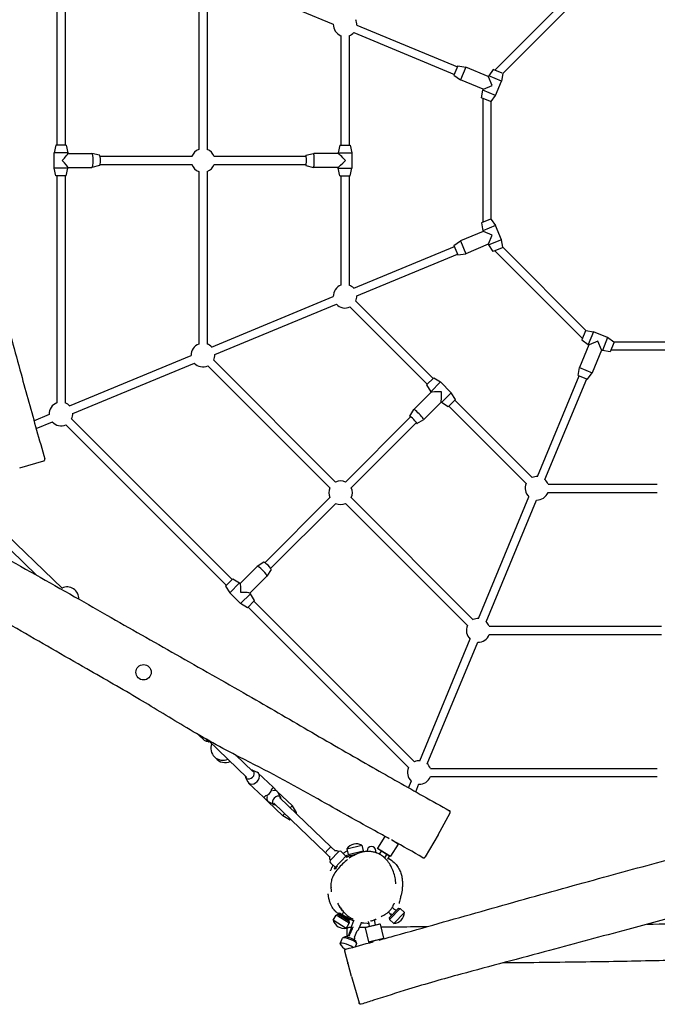
# Model space of a CAD drawing. Units: metres. Extents: x 79 to 12784, y 7310 to 16383.
# Drawn here: x 2198 to 3442, y 9026 to 10946 of the extents above; entities that cross this region are included whole.
import ezdxf

# ---------------------------------------------------------------- set-up
doc = ezdxf.new("R2010")
doc.units = ezdxf.units.M
doc.layers.add('001 MDP Equipment', color=5, linetype='Continuous')

# ---------------------------------------------------------------- blocks, each defined once
blk = doc.blocks.new('b')
at = {"layer": '001 MDP Equipment'}
for p, q in [((2270.5, 11144.6), (2270.5, 10701.7)), ((2286.5, 11144.6), (2286.5, 10701.7)), ((2547.6, 11029.8), (2547.6, 10693.3)), ((2563.6, 11029.8), (2563.6, 10693.3)), ((2572.5, 11035.7), (2809.9, 10937.4)), ((3124.9, 10848), (3295.8, 11018.9)), ((3140.5, 10840.9), (3302.9, 11003.4)), ((2855.8, 10935.7), (3052.2, 10854.3)), ((2824.8, 10915), (2824.8, 10701.7)), ((2840.8, 10915), (2840.8, 10701.7)), ((2849.7, 10920.9), (3046.1, 10839.5)), ((3053, 10856.1), (3045.3, 10837.7)), ((3053, 10856.1), (3068.2, 10853.6)), ((3068.2, 10853.6), (3057.9, 10828.7)), ((3112.3, 10835.4), (3068.2, 10853.6)), ((3122.1, 10849.2), (3113.1, 10836.7)), ((3139.6, 10841.9), (3122.1, 10849.2)), ((3045.3, 10837.7), (3057.9, 10828.7)), ((3102, 10810.4), (3057.9, 10828.7)), ((3112.3, 10835.4), (3112.8, 10835.8)), ((3112.8, 10835.8), (3113.1, 10836.7)), ((3119.8, 10817.6), (3112.8, 10834.6)), ((3138.1, 10826.3), (3113.1, 10836.7)), ((3140.5, 10840.9), (3138.1, 10826.3)), ((3101.6, 10808.9), (3102, 10809.8)), ((3102, 10809.8), (3102, 10810.4)), ((3102.9, 10810.6), (3119.8, 10817.6)), ((3126.6, 10798.6), (3138.1, 10826.3)), ((3099.1, 10793.7), (3101.6, 10808.9)), ((3116.7, 10786.5), (3099.1, 10793.7)), ((3126.6, 10798.6), (3101.6, 10808.9)), ((3102, 10550.9), (3102, 10792.6)), ((3118, 10786.6), (3126.6, 10798.6)), ((3118, 10556.8), (3118, 10786.6)), ((2268.5, 10701.7), (2265, 10686.7)), ((2288.5, 10701.7), (2268.5, 10701.7)), ((2288.5, 10701.7), (2292, 10686.7)), ((2822.8, 10701.7), (2819.3, 10686.7)), ((2822.8, 10701.7), (2842.8, 10701.7)), ((2842.8, 10701.7), (2846.3, 10686.7)), ((2292, 10686.7), (2265, 10686.7)), ((2265, 10656.7), (2265, 10686.7)), ((2292, 10685), (2292, 10686.7)), ((2292, 10685.2), (2339, 10685.2)), ((2353.8, 10681.7), (2339.1, 10685.2)), ((2354.8, 10679.7), (2534.4, 10679.7)), ((2577.2, 10679.7), (2756.6, 10679.7)), ((2756.6, 10681.7), (2771.5, 10685.2)), ((2819.4, 10685.2), (2771.6, 10685.2)), ((2819.3, 10686.7), (2846.3, 10686.7)), ((2819.3, 10686.7), (2819.3, 10685.2)), ((2846.3, 10686.7), (2846.3, 10656.7)), ((2292, 10656.7), (2265, 10656.7)), ((2268.5, 10641.7), (2265, 10656.7)), ((2288.5, 10641.7), (2292, 10656.7)), ((2292, 10656.7), (2292, 10658.4)), ((2292, 10658.2), (2339, 10658.2)), ((2353.8, 10661.7), (2339.1, 10658.2)), ((2354.8, 10663.7), (2534.4, 10663.7)), ((2577.2, 10663.7), (2756.6, 10663.7)), ((2756.6, 10661.7), (2771.5, 10658.2)), ((2819.4, 10658.2), (2771.6, 10658.2)), ((2819.3, 10658.2), (2819.3, 10656.7)), ((2819.3, 10656.7), (2846.3, 10656.7)), ((2822.8, 10641.7), (2819.3, 10656.7)), ((2842.8, 10641.7), (2846.3, 10656.7)), ((2288.5, 10641.7), (2268.5, 10641.7)), ((2270.5, 10641.7), (2270.5, 10198.9)), ((2286.5, 10641.7), (2286.5, 10198.9)), ((2547.6, 10650.2), (2547.6, 10313.7)), ((2563.6, 10650.2), (2563.6, 10313.7)), ((2822.8, 10641.7), (2842.8, 10641.7)), ((2824.8, 10641.7), (2824.8, 10428.5)), ((2840.8, 10641.7), (2840.8, 10428.5)), ((3116.7, 10557), (3099.1, 10549.7)), ((3099.1, 10549.7), (3101.6, 10534.5)), ((3126.6, 10544.8), (3101.6, 10534.5)), ((3118, 10556.8), (3126.6, 10544.8)), ((3138.1, 10517.1), (3126.6, 10544.8)), ((3102, 10533), (3057.9, 10514.7)), ((3102, 10533.7), (3101.6, 10534.5)), ((3102, 10533), (3102, 10533.7)), ((3119.8, 10525.8), (3102.9, 10532.8)), ((3112.8, 10508.8), (3119.8, 10525.8)), ((2849.7, 10422.6), (3046.1, 10503.9)), ((3045.3, 10505.8), (3057.9, 10514.7)), ((3045.3, 10505.8), (3053, 10487.3)), ((3057.9, 10514.7), (3068.2, 10489.8)), ((3112.3, 10508.1), (3068.2, 10489.8)), ((3112.8, 10507.6), (3112.3, 10508.1)), ((3113.1, 10506.8), (3112.8, 10507.6)), ((3138.1, 10517.1), (3113.1, 10506.8)), ((3122.1, 10494.3), (3113.1, 10506.8)), ((3140.5, 10502.6), (3138.1, 10517.1)), ((3302.9, 10340.1), (3140.5, 10502.6)), ((2855.8, 10407.8), (3052.2, 10489.1)), ((3053, 10487.3), (3068.2, 10489.8)), ((3139.6, 10501.5), (3122.1, 10494.3)), ((3295.8, 10324.5), (3124.9, 10495.4)), ((2572.5, 10307.8), (2809.9, 10406.1)), ((2578.6, 10293), (2816, 10391.3)), ((2853.7, 10397.3), (3004.5, 10246.5)), ((2842.4, 10386), (2993.2, 10235.2)), ((3301.9, 10339.2), (3294.6, 10321.7)), ((3302.9, 10340.1), (3317.5, 10337.7)), ((3317.5, 10337.7), (3307.2, 10312.7)), ((3345.2, 10326.2), (3317.5, 10337.7)), ((3308.5, 10311.9), (3290.2, 10267.8)), ((3294.6, 10321.7), (3307.2, 10312.7)), ((3308, 10312.4), (3307.2, 10312.7)), ((3308.5, 10311.9), (3308, 10312.4)), ((3326.2, 10319.5), (3309.2, 10312.4)), ((3333.2, 10302.5), (3326.2, 10319.5)), ((3345.2, 10326.2), (3334.9, 10301.2)), ((3357.2, 10317.6), (3345.2, 10326.2)), ((3357.3, 10316.3), (3350.1, 10298.7)), ((3587, 10317.6), (3357.2, 10317.6)), ((2295.3, 10192.9), (2532.9, 10291.4)), ((3333.4, 10301.6), (3315.1, 10257.5)), ((3334.1, 10301.6), (3333.4, 10301.6)), ((3334.9, 10301.2), (3334.1, 10301.6)), ((3350.1, 10298.7), (3334.9, 10301.2)), ((3592.9, 10301.6), (3351.3, 10301.6)), ((2301.5, 10178.2), (2539.1, 10276.6)), ((2576.6, 10282.5), (2814.5, 10044.6)), ((2565.2, 10271.2), (2803.2, 10033.3)), ((3287.7, 10252.6), (3290.2, 10267.8)), ((3287.7, 10252.6), (3306.2, 10245)), ((3290.2, 10267.8), (3315.1, 10257.5)), ((3306.2, 10245), (3315.1, 10257.5)), ((2991.8, 10233.8), (3005.9, 10248)), ((2991.8, 10233.8), (2999.9, 10220.7)), ((2999.9, 10220.7), (3019, 10239.8)), ((3005.9, 10248), (3019, 10239.8)), ((3019, 10239.8), (3040.2, 10218.6)), ((3208.2, 10055.4), (3289.5, 10251.8)), ((3222.9, 10049.3), (3304.3, 10245.7)), ((3001, 10219.7), (2967.2, 10185.9)), ((2999.9, 10220.7), (3001, 10219.7)), ((3021.1, 10199.5), (3040.2, 10218.6)), ((3048.3, 10205.5), (3040.2, 10218.6)), ((3020.1, 10200.6), (2986.3, 10166.8)), ((3020.1, 10200.6), (3021.1, 10199.5)), ((3034.2, 10191.4), (3021.1, 10199.5)), ((3034.2, 10191.4), (3048.3, 10205.5)), ((3046.9, 10204.1), (3197.7, 10053.3)), ((2225.9, 10164.2), (2256.2, 10176.7)), ((2959.1, 10172.9), (2967.2, 10185.9)), ((3035.6, 10192.8), (3186.4, 10042)), ((2230.2, 10148.7), (2262.3, 10162)), ((2299.4, 10167.7), (2612.5, 9854.6)), ((2833.7, 10044.6), (2960.5, 10171.5)), ((2845, 10033.3), (2971.8, 10160.1)), ((2973.2, 10158.7), (2986.3, 10166.8)), ((2288.1, 10156.4), (2601.2, 9843.3)), ((2198, 10072), (2244.8, 10085.9)), ((2281.4, 9836.9), (2084.8, 10025.9)), ((3228.9, 10040.4), (3442.1, 10040.4)), ((3228.9, 10024.4), (3442.1, 10024.4)), ((2231.7, 9862.5), (2073.8, 10014.3)), ((2676.4, 9887.3), (2803.4, 10014.3)), ((2687.7, 9876), (2814.7, 10003)), ((2845, 10014.1), (3082.9, 9776.2)), ((3093.4, 9778.2), (3191.7, 10015.6)), ((3108.1, 9772.1), (3206.5, 10009.5)), ((2833.7, 10002.8), (3071.6, 9764.9)), ((2674.3, 9888.1), (2661.4, 9880.1)), ((2628.1, 9846.8), (2661.3, 9880)), ((2688.4, 9873.9), (2680.5, 9861)), ((2613.9, 9856), (2599.8, 9841.8)), ((2613.9, 9856), (2627, 9847.9)), ((2647.2, 9827.7), (2680.4, 9861)), ((2599.8, 9841.8), (2607.9, 9828.8)), ((2627, 9847.9), (2607.9, 9828.8)), ((2628.2, 9846.6), (2627, 9847.9)), ((2629.1, 9807.5), (2607.9, 9828.8)), ((2648.2, 9826.6), (2629.1, 9807.5)), ((2656.4, 9813.6), (2642.2, 9799.4)), ((2648.2, 9826.6), (2647, 9827.9)), ((2656.4, 9813.6), (2648.2, 9826.6)), ((2655, 9812.1), (2968.1, 9499)), ((2642.2, 9799.4), (2629.1, 9807.5)), ((2643.6, 9800.8), (2956.8, 9487.7)), ((3114.1, 9763.3), (3450.5, 9763.3)), ((2978.6, 9501.1), (3077, 9738.7)), ((3114.1, 9747.3), (3450.5, 9747.3)), ((2993.3, 9495), (3091.7, 9732.5)), ((2546.8, 9551.9), (2557.1, 9542)), ((2566.2, 9538.2), (2565.6, 9538.5)), ((2568.6, 9538.6), (2566.2, 9538.5)), ((2641.5, 9468.5), (2566.3, 9540.8)), ((2652.6, 9480), (2618.8, 9512.5)), ((2999.3, 9486.1), (3442.1, 9486.1)), ((2638.9, 9468.7), (2643.1, 9460)), ((2652.2, 9482.6), (2661.1, 9478.7)), ((2692.5, 9449.3), (2663.5, 9477.2)), ((2999.3, 9470.1), (3442.1, 9470.1)), ((2673.8, 9429.8), (2644.7, 9457.7)), ((2692.5, 9449.3), (2700.7, 9441.4)), ((2956.7, 9448.4), (2962.3, 9461.9)), ((2970.8, 9440.5), (2977.1, 9455.8)), ((2673.8, 9429.8), (2682, 9421.9)), ((2700.7, 9441.4), (2730.1, 9413.1)), ((2707.2, 9430), (2701.8, 9440)), ((2805.7, 9332.8), (2705, 9429.6)), ((2682, 9421.9), (2711.4, 9393.7)), ((2693.6, 9415.8), (2683.4, 9420.9)), ((2794.6, 9321.3), (2693.9, 9418.1)), ((2738.4, 9400.2), (2730.1, 9413.1)), ((2724.6, 9385.8), (2711.4, 9393.7)), ((3014.5, 9356.6), (3037.8, 9399.5)), ((2910.5, 9353.7), (2896.2, 9330.5)), ((3014.5, 9356.6), (2989.3, 9313.7)), ((2813.5, 9325.3), (2805.7, 9332.8)), ((2836.3, 9329.6), (2865.5, 9336.4)), ((2865.5, 9336.4), (2868.1, 9325.2)), ((2936.4, 9338.6), (2921.7, 9314.8)), ((2936.4, 9338.6), (2923.2, 9346.8)), ((2936.2, 9339.6), (2936.4, 9338.6)), ((2802.4, 9313.8), (2794.6, 9321.3)), ((2804.6, 9307.1), (2820.3, 9323.4)), ((2811.5, 9291.2), (2836.4, 9317.1)), ((2825, 9324), (2834.3, 9315)), ((2837.9, 9315.7), (2834.9, 9312.6)), ((2835.8, 9313.6), (2836.1, 9313.3)), ((2836.3, 9329.6), (2838.9, 9318.4)), ((2837.9, 9315.7), (2836.4, 9317.1)), ((2838.9, 9318.4), (2868.1, 9325.2)), ((2841.5, 9316), (2838.9, 9318.4)), ((2841.5, 9316), (2855.9, 9319.3)), ((2844.9, 9316.1), (2844.8, 9316.7)), ((2846.8, 9315.2), (2845.6, 9315.5)), ((2846.3, 9316.5), (2846.2, 9317.1)), ((2855.6, 9319.2), (2855.6, 9319.2)), ((2867.3, 9323), (2868.1, 9325.2)), ((2875.8, 9324.2), (2875.8, 9325.2)), ((2893.4, 9321.9), (2892.7, 9321.9)), ((2892.9, 9321.9), (2892.8, 9325.4)), ((2893.4, 9321.9), (2894.6, 9321.2)), ((2896.2, 9330.5), (2921.7, 9314.8)), ((2896.5, 9329.1), (2896.2, 9330.5)), ((2920.3, 9314.4), (2896.5, 9329.1)), ((2903.3, 9324.9), (2899.6, 9319)), ((2913.5, 9318.6), (2909.5, 9312.1)), ((2916.3, 9309), (2918.9, 9315.3)), ((2920.3, 9314.4), (2921.7, 9314.8)), ((2804.2, 9302.3), (2813.5, 9293.3)), ((2818.2, 9295.3), (2812.9, 9289.8)), ((2812.9, 9289.8), (2811.5, 9291.2)), ((2815, 9292), (2816.1, 9290.9)), ((2809.5, 9190.1), (2815.5, 9199.9)), ((2818.8, 9201.4), (2815.5, 9199.9)), ((2841.1, 9184.1), (2815.5, 9199.9)), ((2840.9, 9187.7), (2818.8, 9201.4)), ((2820.7, 9202.6), (2822, 9204.7)), ((2841.1, 9190), (2820.7, 9202.6)), ((2822, 9200.1), (2821.7, 9199.6)), ((2822, 9204.7), (2842.5, 9192.1)), ((2824.1, 9200.5), (2822.9, 9200.5)), ((2830.1, 9206.3), (2827.1, 9201.5)), ((2839.1, 9198), (2837.3, 9195.2)), ((2923.6, 9200), (2917.3, 9206)), ((2919.1, 9204.3), (2917.4, 9206)), ((2936.8, 9213.7), (2918.7, 9195)), ((2940.3, 9213.1), (2919.5, 9191.5)), ((2928.9, 9211.5), (2924.8, 9215.5)), ((2948.6, 9205.1), (2927.8, 9183.5)), ((2936.8, 9213.7), (2940.3, 9213.1)), ((2948.6, 9205.1), (2940.3, 9213.1)), ((2835, 9174.3), (2809.5, 9190.1)), ((2829, 9195.8), (2828.6, 9195.3)), ((2835, 9174.3), (2841.1, 9184.1)), ((2837.2, 9190.8), (2836.8, 9190.3)), ((2837.7, 9192.1), (2838.3, 9190.9)), ((2838.4, 9190), (2838.1, 9189.5)), ((2840.9, 9187.7), (2841.1, 9184.1)), ((2841.1, 9190), (2842.5, 9192.1)), ((2849.4, 9188.8), (2845.2, 9178.5)), ((2860, 9173.6), (2864.3, 9183.9)), ((2901.3, 9182.2), (2872.1, 9175.5)), ((2872.8, 9176.7), (2900.1, 9183)), ((2880.6, 9178.5), (2878.5, 9187.7)), ((2892.3, 9181.2), (2890.1, 9190.8)), ((2900.1, 9183), (2901.3, 9182.2)), ((2901.3, 9182.2), (2907.6, 9155)), ((2918.7, 9195), (2919.5, 9191.5)), ((2927.8, 9183.5), (2919.5, 9191.5)), ((2837.1, 9158.4), (2837.1, 9172.5)), ((2839.5, 9160), (2845.6, 9175)), ((2846.4, 9173.4), (2842.2, 9163.2)), ((2851.3, 9157.2), (2856.3, 9169.4)), ((2872.8, 9176.7), (2872.1, 9175.5)), ((2872.1, 9175.5), (2878.4, 9148.2)), ((2823.4, 9144.7), (2827.6, 9154.9)), ((2831, 9157.3), (2828.1, 9155.5)), ((2850.8, 9151.4), (2851, 9151.9)), ((2853.4, 9138.8), (2855.3, 9143.5)), ((2854.6, 9147.5), (2855.4, 9144.2)), ((2878.4, 9148.2), (2907.6, 9155)), ((2879.6, 9147.4), (2878.4, 9148.2)), ((2906.9, 9153.8), (2879.6, 9147.4)), ((2887.7, 9147.7), (2887.4, 9149.2)), ((2899.3, 9151), (2899.1, 9152)), ((2906.9, 9153.8), (2907.6, 9155)), ((2845.1, 9080.5), (2832.3, 9129.9)), ((2838, 9107.9), (2838.1, 9107.2)), ((2845.1, 9080.5), (2860.3, 9029.3))]:
    blk.add_line(p, q, dxfattribs=at)
blk.add_circle((2439.7, 9673.6), 15, dxfattribs=at)
for centre, radius, start, end in [((2832.8, 10936.5), 23, 357.8544, 24.6456), ((2832.8, 10936.5), 23, 177.8544, 249.6456), ((2832.8, 10936.5), 23, 290.3544, 317.1456), ((2555.6, 10671.7), 23, 110.3544, 159.6456), ((2555.6, 10671.7), 23, 19.7179, 69.6456), ((2555.6, 10671.7), 23, 200.3544, 249.6456), ((2555.6, 10671.7), 23, 290.3544, 340.2821), ((2832.8, 10406.9), 23, 110.3544, 182.1456), ((2832.8, 10406.9), 23, 42.8544, 69.6456), ((2832.8, 10406.9), 23, 335.3544, 2.1456), ((2832.8, 10406.9), 23, 222.8544, 294.6456), ((2555.6, 10292.1), 23, 110.3544, 182.1456), ((2555.6, 10292.1), 23, 42.3122, 69.6456), ((2555.6, 10292.1), 23, 335.3544, 2.6878), ((2555.6, 10292.1), 23, 222.8544, 294.6456), ((2278.5, 10177.3), 23, 110.3544, 182.1456), ((2278.5, 10177.3), 23, 40.6045, 69.6456), ((2278.5, 10177.3), 23, 335.3544, 4.3955), ((2278.5, 10177.3), 23, 222.8544, 294.6456), ((2824.1, 10023.7), 23, 64.7179, 114.6456), ((3207.3, 10032.4), 23, 155.3544, 227.1456), ((3207.3, 10032.4), 23, 87.8544, 114.6456), ((3207.3, 10032.4), 23, 20.3544, 47.1456), ((2824.1, 10023.7), 23, 155.3544, 204.6456), ((2824.1, 10023.7), 23, 335.3544, 25.2821), ((3207.3, 10032.4), 23, 267.8544, 339.6456), ((2824.1, 10023.7), 23, 245.3544, 294.6456), ((2290.5, 9817), 23, 358.0572, 115.7705), ((3092.5, 9755.3), 23, 87.3122, 114.6456), ((3092.5, 9755.3), 23, 155.3544, 227.1456), ((3092.5, 9755.3), 23, 20.3544, 47.6878), ((3092.5, 9755.3), 23, 267.8544, 339.6456), ((2594.1, 9525.2), 23, 156.4793, 295.7705), ((2598.9, 9520.5), 23, 217.7879, 295.7705), ((2598.9, 9520.5), 23, 336.4793, 337.6675), ((2977.7, 9478.1), 23, 155.3544, 227.1456), ((2977.7, 9478.1), 23, 85.6045, 114.6456), ((2977.7, 9478.1), 23, 20.3544, 49.3955), ((2977.7, 9478.1), 23, 267.8544, 339.6456), ((2854.9, 9315.8), 23.2, 62.7912, 143.3365), ((2884.3, 9325.3), 8.5, 0.8372, 180.8372), ((2815.3, 9312.5), 13, 169.7231, 208.8391), ((2815.3, 9312.5), 13, 63.4108, 102.5267), ((2822.9, 9321.8), 3, 46.1249, 128.906), ((2806.3, 9304.5), 3, 143.3438, 226.1249), ((2925.4, 9206.6), 23.2, 275.8523, 356.3975), ((2831.6, 9197.3), 23.2, 198.042, 278.5872), ((2843.7, 9154.7), 23.2, 209.7476, 246.0167)]:
    blk.add_arc(centre, radius, start, end, dxfattribs=at)
for centre, major_axis, ratio, start_param, end_param in [((2278.5, 10671.7), (13.4, 13.4), 0.089477, 4.801629, 6.193946), ((2339, 10671.7), (0, 13.5), 0.177533, 3.141593, 6.283185), ((2353.8, 10671.7), (0, 10), 0.177533, 3.183698, 6.24108), ((2756.6, 10671.7), (0, -10), 0.089835, 5.639684, 10.068279), ((2771.6, 10671.7), (0, -13.5), 0.089835, 6.262137, 9.445826), ((2832.8, 10671.7), (13.5, -13.5), 0.045008, 1.525818, 3.096615), ((2278.5, 10671.7), (-13.4, 13.4), 0.089477, 3.230832, 4.623149), ((2832.8, 10671.7), (-13.5, -13.5), 0.045008, 0.044978, 1.615774), ((3020.1, 10219.7), (19.1, 0), 0.045008, 1.525818, 3.096615), ((3020.1, 10219.7), (0, -19.1), 0.045008, 0.044978, 1.615774), ((2976.7, 10176.4), (9.55, -9.55), 0.089835, 6.262137, 9.445826), ((2966.2, 10165.8), (7.07, -7.07), 0.089835, 5.639684, 10.068279), ((2681.3, 9880.9), (-7.07, 7.07), 0.177533, 3.183698, 6.24108), ((2670.9, 9870.5), (-9.55, 9.55), 0.177533, 3.141593, 6.283185), ((2628.1, 9827.7), (0, 19), 0.089477, 4.801629, 6.193946), ((2628.1, 9827.7), (-19, 0), 0.089477, 3.230832, 4.623149), ((2566.5, 9551.7), (-9.36, -9.73), 0.948041, 5.743287, 7.052025), ((2569.9, 9548.4), (-6.93, -7.21), 0.948041, 5.95591, 6.926686), ((2572.9, 9545.5), (-6.93, -7.21), 0.318149, 0.078384, 0.643501), ((2647, 9474.3), (-6.93, -7.21), 0.755691, 5.639684, 10.068279), ((2654.1, 9467.5), (-9.36, -9.73), 0.755691, 6.010589, 9.697374), ((2683.1, 9439.5), (-9.36, -9.73), 0.100763, 2.199319, 3.141593), ((2683.1, 9439.5), (-9.36, -9.73), 0.100763, 0, 0.942274), ((2683.7, 9439), (-5.54, -5.77), 0.260489, 0.135, 3.006593), ((2691.3, 9431.7), (-9.36, -9.73), 0.654928, 5.28486, 6.48681), ((2699.5, 9423.8), (6.93, 7.21), 0.654928, 5.639684, 10.068279), ((2691.3, 9431.7), (9.36, 9.73), 0.654928, 6.07956, 7.281511), ((2720.7, 9403.4), (9.36, 9.73), 0.035575, 6.274879, 7.219708), ((2720.7, 9403.4), (-9.36, -9.73), 0.035575, 5.346663, 6.291492), ((2731.5, 9393), (6.93, 7.21), 0.035575, 5.639684, 6.926686), ((2731.5, 9393), (-6.93, -7.21), 0.035575, 5.639684, 6.926686), ((2800.2, 9327), (5.54, 5.77), 0.120444, 0, 3.141593), ((2842.6, 9151.9), (-12, 5), 0.262312, 3.32382, 6.100958), ((2837.2, 9138.9), (-13.9, 5.7), 0.262312, 3.912007, 6.609805), ((2841.5, 9149.2), (-13.9, 5.7), 0.262312, 3.141593, 6.283185)]:
    blk.add_ellipse(centre, major_axis=major_axis, ratio=ratio, start_param=start_param, end_param=end_param, dxfattribs=at)
for points, knots in [([(1921.3, 11270.6), (1924.2, 11260.1), (1927.2, 11249.6), (1945.7, 11183.1), (1961.5, 11127.3), (1993.3, 11015), (2009.2, 10958.5), (2032.1, 10875.5), (2039.3, 10849), (2060.1, 10772.6), (2073.8, 10722.9), (2101.9, 10621.4), (2116.4, 10569.8), (2142, 10474.7), (2153.4, 10431.3), (2176.6, 10343.7), (2188.6, 10299.5), (2210.7, 10218.7), (2220.8, 10182.2), (2236.3, 10127.1), (2241.6, 10108.3), (2246.9, 10089.6)], [6.722611, 6.722611, 6.722611, 6.722611, 10.000547, 10.000547, 27.437426, 27.437426, 45.029841, 45.029841, 53.281674, 53.281674, 68.783565, 68.783565, 84.868799, 84.868799, 98.345902, 98.345902, 112.085315, 112.085315, 123.467144, 123.467144, 129.336369, 129.336369, 129.336369, 129.336369]), ([(2244.8, 10085.9), (2244.8, 10085.9), (2244.9, 10085.9), (2244.9, 10085.9), (2244.9, 10085.9), (2245, 10085.9), (2245, 10085.9), (2245, 10086), (2245.1, 10086), (2245.2, 10086), (2245.2, 10086), (2245.3, 10086.1), (2245.4, 10086.1), (2245.6, 10086.2), (2245.7, 10086.2), (2245.9, 10086.4), (2246, 10086.5), (2246.3, 10086.7), (2246.4, 10086.9), (2246.6, 10087.2), (2246.7, 10087.4), (2246.9, 10087.9), (2247.1, 10088.3), (2247.1, 10089), (2247, 10089.3), (2246.9, 10089.6)], [29.3883998, 29.3883998, 29.3883998, 29.3883998, 29.4662604, 29.4662604, 29.5441209, 29.5441209, 29.6219815, 29.6219815, 29.6998421, 29.6998421, 29.7164108, 29.7164108, 29.737416, 29.737416, 29.7527066, 29.7527066, 29.7604724, 29.7604724, 29.766394, 29.766394, 29.7699857, 29.7699857, 29.7749478, 29.7749478, 29.7777027, 29.7777027, 29.7777027, 29.7777027]), ([(1971.4, 10008.5), (1980.9, 10003.1), (1990.4, 9997.8), (2050.4, 9963.9), (2101.1, 9935.6), (2203, 9878.6), (2254.2, 9849.9), (2329.1, 9807.4), (2352.9, 9793.8), (2421.6, 9754.6), (2466.5, 9729), (2558.1, 9677.2), (2604.8, 9650.8), (2690.2, 9601.8), (2729, 9579.2), (2807.3, 9533.7), (2847.1, 9510.8), (2919.8, 9469.3), (2952.7, 9450.6), (3002.7, 9422.6), (3019.7, 9413.1), (3036.7, 9403.7)], [6.722611, 6.722611, 6.722611, 6.722611, 10.000547, 10.000547, 27.437426, 27.437426, 45.029841, 45.029841, 53.281674, 53.281674, 68.783565, 68.783565, 84.868799, 84.868799, 98.345902, 98.345902, 112.085315, 112.085315, 123.467144, 123.467144, 129.336369, 129.336369, 129.336369, 129.336369]), ([(2918.8, 9349.1), (2911.8, 9353), (2904.8, 9356.9), (2858.2, 9382.4), (2818.8, 9404.3), (2729.6, 9455.4), (2678.5, 9482.1), (2592.2, 9526), (2557.8, 9545.1), (2493.2, 9583.6), (2462.6, 9602.5), (2397.8, 9641), (2363.5, 9660.5), (2283.5, 9706.3), (2237.9, 9732.5), (2140.5, 9788.8), (2088.7, 9819.2), (2006.4, 9866.2), (1975.7, 9883.2), (1923.3, 9911.1), (1902.1, 9922.2), (1873.4, 9936.9), (1865.8, 9940.8), (1858.3, 9944.6)], [7.588271, 7.588271, 7.588271, 7.588271, 10.001428, 10.001428, 23.545716, 23.545716, 40.835691, 40.835691, 52.621882, 52.621882, 63.401248, 63.401248, 75.272133, 75.272133, 91.060548, 91.060548, 109.004142, 109.004142, 119.712011, 119.712011, 126.877091, 126.877091, 129.412849, 129.412849, 129.412849, 129.412849]), ([(2899.2, 9151.5), (2909.7, 9154.4), (2920.2, 9157.3), (2986.7, 9175.8), (3042.5, 9191.6), (3154.8, 9223.4), (3211.3, 9239.3), (3294.3, 9262.2), (3320.8, 9269.4), (3397.1, 9290.3), (3446.9, 9303.9), (3548.4, 9332.1), (3600, 9346.5), (3695.1, 9372.2), (3738.5, 9383.6), (3826, 9406.8), (3870.3, 9418.7), (3951.1, 9440.8), (3987.6, 9450.9), (4042.7, 9466.4), (4061.5, 9471.7), (4080.2, 9477.1)], [6.722611, 6.722611, 6.722611, 6.722611, 10.000547, 10.000547, 27.437426, 27.437426, 45.029841, 45.029841, 53.281674, 53.281674, 68.783565, 68.783565, 84.868799, 84.868799, 98.345902, 98.345902, 112.085315, 112.085315, 123.467144, 123.467144, 129.336369, 129.336369, 129.336369, 129.336369]), ([(3037.8, 9399.5), (3037.8, 9399.6), (3037.8, 9399.6), (3037.9, 9399.6), (3037.9, 9399.6), (3037.9, 9399.7), (3037.9, 9399.7), (3037.9, 9399.7), (3037.9, 9399.8), (3038, 9399.9), (3038, 9399.9), (3038.1, 9400), (3038.1, 9400.1), (3038.1, 9400.3), (3038.2, 9400.4), (3038.2, 9400.7), (3038.2, 9400.8), (3038.2, 9401.1), (3038.2, 9401.3), (3038.2, 9401.7), (3038.1, 9401.9), (3037.9, 9402.4), (3037.7, 9402.8), (3037.2, 9403.4), (3036.9, 9403.5), (3036.7, 9403.7)], [29.3883998, 29.3883998, 29.3883998, 29.3883998, 29.4662604, 29.4662604, 29.5441209, 29.5441209, 29.6219815, 29.6219815, 29.6998421, 29.6998421, 29.7164108, 29.7164108, 29.737416, 29.737416, 29.7527066, 29.7527066, 29.7604724, 29.7604724, 29.766394, 29.766394, 29.7699857, 29.7699857, 29.7749478, 29.7749478, 29.7777027, 29.7777027, 29.7777027, 29.7777027]), ([(4035.4, 9355.2), (4027.7, 9352.9), (4020, 9350.7), (3969, 9335.9), (3925.6, 9323.4), (3826.5, 9296.5), (3771.4, 9279.2), (3679.3, 9249.3), (3641.5, 9238.5), (3568.6, 9220), (3533.6, 9211.7), (3460.6, 9193.1), (3422.5, 9182.7), (3333.6, 9158.5), (3282.8, 9144.7), (3174.2, 9115.7), (3116, 9100.6), (3024.6, 9075.6), (2990.8, 9065.9), (2934.1, 9048.6), (2911.3, 9041.4), (2880.5, 9031.5), (2872.4, 9028.9), (2864.4, 9026.3)], [7.588271, 7.588271, 7.588271, 7.588271, 10.001428, 10.001428, 23.545716, 23.545716, 40.835691, 40.835691, 52.621882, 52.621882, 63.401248, 63.401248, 75.272133, 75.272133, 91.060548, 91.060548, 109.004142, 109.004142, 119.712011, 119.712011, 126.877091, 126.877091, 129.412849, 129.412849, 129.412849, 129.412849]), ([(2828.7, 9320.4), (2828.7, 9320.4), (2828.7, 9320.4), (2829.1, 9320.6), (2829.4, 9320.9), (2830.1, 9321.3), (2830.4, 9321.5), (2831.2, 9322.1), (2831.7, 9322.4), (2833.1, 9323.2), (2833.8, 9323.7), (2835.3, 9324.5), (2836.1, 9324.9), (2836.9, 9325.3), (2837.1, 9325.4), (2837.2, 9325.5)], [141.21214, 141.21214, 141.21214, 141.21214, 141.212327, 141.212327, 141.339201, 141.339201, 141.465244, 141.465244, 141.718265, 141.718265, 142.222605, 142.222605, 142.934572, 142.934572, 143.106442, 143.106442, 143.106442, 143.106442]), ([(2835.8, 9313.2), (2837.2, 9313.8), (2837.9, 9314.1), (2839.3, 9314.7), (2840.4, 9315.1), (2842.6, 9316), (2843.6, 9316.3), (2844.8, 9316.7)], [420.416937, 420.416937, 420.416937, 420.416937, 423.997665, 423.997665, 430.124916, 430.124916, 434.254181, 434.254181, 434.254181, 434.254181]), ([(2853.8, 9318.4), (2852.6, 9317.9), (2851.3, 9317.4), (2848.6, 9316.1), (2847.1, 9315.4), (2844.7, 9314), (2843.7, 9313.4), (2842.3, 9312.6), (2841.8, 9312.2), (2841.2, 9311.8), (2841, 9311.7), (2840.8, 9311.6), (2840.7, 9311.5), (2840.7, 9311.5), (2840.6, 9311.5), (2840.6, 9311.5), (2840.6, 9311.5), (2840.6, 9311.5), (2840.6, 9311.5), (2840.7, 9311.6), (2840.9, 9311.7), (2841.5, 9312.1), (2842.2, 9312.6), (2844, 9313.8), (2845.2, 9314.5), (2846.6, 9315.2)], [-8.911095, -8.911095, -8.911095, -8.911095, -8.509622, -8.509622, -7.962381, -7.962381, -7.473109, -7.473109, -7.110344, -7.110344, -6.84321, -6.84321, -6.726402, -6.726402, -6.641587, -6.641587, -6.564498, -6.564498, -6.443359, -6.443359, -6.168654, -6.168654, -5.629822, -5.629822, -5.069336, -5.069336, -5.069336, -5.069336]), ([(2932, 9261), (2931.7, 9265), (2931.2, 9269), (2929.7, 9277), (2928.6, 9280.9), (2925.9, 9288.5), (2924.2, 9292.3), (2920.5, 9299.1), (2918.4, 9302.2), (2914.1, 9307.6), (2911.8, 9310), (2907.1, 9314.1), (2904.8, 9315.9), (2900.1, 9318.8), (2897.8, 9320), (2893.1, 9321.9), (2890.7, 9322.6), (2886.1, 9323.7), (2883.7, 9324), (2878.9, 9324.3), (2876.4, 9324.3), (2871.4, 9323.8), (2868.8, 9323.4), (2863.3, 9322.1), (2860.4, 9321.1), (2854.3, 9318.7), (2851.2, 9317.1), (2848.2, 9315.4)], [4.462862, 4.462862, 4.462862, 4.462862, 5.796546, 5.796546, 7.130229, 7.130229, 8.463913, 8.463913, 9.671053, 9.671053, 10.738562, 10.738562, 11.66923, 11.66923, 12.509418, 12.509418, 13.283137, 13.283137, 14.041757, 14.041757, 14.821152, 14.821152, 15.67022, 15.67022, 16.662492, 16.662492, 17.799696, 17.799696, 17.799696, 17.799696]), ([(2984.9, 9312.1), (2985.1, 9312), (2985.5, 9311.8), (2986.1, 9311.7), (2986.3, 9311.7), (2986.9, 9311.7), (2987.1, 9311.8), (2987.6, 9312), (2987.8, 9312.1), (2988.2, 9312.3), (2988.3, 9312.4), (2988.4, 9312.5), (2988.5, 9312.6), (2988.6, 9312.7), (2988.6, 9312.8), (2988.7, 9312.8), (2988.8, 9312.9), (2988.8, 9313), (2988.9, 9313), (2988.9, 9313.1), (2989, 9313.2), (2989, 9313.3), (2989, 9313.3), (2989.1, 9313.4), (2989.1, 9313.5), (2989.2, 9313.6), (2989.2, 9313.7), (2989.3, 9313.7)], [12.5993506, 12.5993506, 12.5993506, 12.5993506, 12.605552, 12.605552, 12.6123538, 12.6123538, 12.6212437, 12.6212437, 12.6347364, 12.6347364, 12.6548711, 12.6548711, 12.6768221, 12.6768221, 12.7032611, 12.7032611, 12.7453551, 12.7453551, 12.8423266, 12.8423266, 13.0260521, 13.0260521, 13.2097776, 13.2097776, 13.3935031, 13.3935031, 13.5179783, 13.5179783, 13.5179783, 13.5179783]), ([(2804.4, 9286.4), (2804.4, 9286.4), (2804.5, 9286.6), (2805.1, 9287.8), (2805.9, 9289.7), (2807.9, 9293.9), (2808.1, 9294.9), (2809, 9296.7)], [90.841705, 90.841705, 90.841705, 90.841705, 98.362023, 98.362023, 117.28994, 117.28994, 125.051914, 125.051914, 125.051914, 125.051914]), ([(2837.9, 9308.6), (2834.5, 9306), (2831.1, 9303.1), (2824.8, 9297.1), (2821.9, 9293.9), (2816.3, 9287.1), (2813.7, 9283.5), (2810.3, 9277.8), (2809.3, 9275.8), (2807.5, 9271.6), (2806.7, 9269.5), (2805.7, 9265.4), (2805.4, 9263.5), (2805, 9258.8), (2805.2, 9256), (2805.7, 9253.3)], [19.156581, 19.156581, 19.156581, 19.156581, 20.612441, 20.612441, 22.068301, 22.068301, 23.524162, 23.524162, 24.252092, 24.252092, 24.980022, 24.980022, 25.569634, 25.569634, 26.435882, 26.435882, 26.435882, 26.435882]), ([(2917.2, 9311), (2917.5, 9310.8), (2917.8, 9310.6), (2922.5, 9308), (2925.8, 9305.4), (2931.4, 9300.1), (2933.5, 9297.5), (2937.4, 9291.9), (2938.8, 9289.2), (2941.4, 9283.4), (2942.2, 9280.6), (2943.7, 9274.9), (2944.1, 9272.2), (2944.7, 9266.7), (2944.8, 9264.2), (2944.8, 9258.8), (2944.7, 9256.3), (2944.2, 9250.5), (2943.9, 9247.2), (2941.6, 9236.5), (2942.2, 9239.7), (2941, 9233.9), (2940.3, 9230.4), (2938.9, 9225.5), (2938.5, 9224.1), (2938.2, 9222.9)], [465.706148, 465.706148, 465.706148, 465.706148, 465.937107, 465.937107, 469.176336, 469.176336, 472.974187, 472.974187, 478.03358, 478.03358, 485.031567, 485.031567, 494.908972, 494.908972, 509.190296, 509.190296, 530.780095, 530.780095, 565.15992, 565.15992, 602.899757, 602.899757, 618.128615, 618.128615, 623.664695, 623.664695, 623.664695, 623.664695]), ([(2821.6, 9201.5), (2821.5, 9201.6), (2821.4, 9201.6), (2821.2, 9201.8), (2822.8, 9200.7), (2818.7, 9203.7), (2818.2, 9204), (2816.3, 9205.6), (2816, 9205.8), (2815.3, 9206.4), (2814.9, 9206.7), (2814.2, 9207.4), (2813.9, 9207.7), (2813.5, 9208.1), (2813.4, 9208.2), (2813.1, 9208.4), (2813, 9208.6), (2812.8, 9208.8), (2812.7, 9208.9), (2812.6, 9209), (2812.5, 9209.1), (2812.3, 9209.3), (2812.1, 9209.5), (2811.8, 9209.9), (2811.5, 9210.2), (2810.6, 9211.2), (2810.2, 9211.8), (2809.4, 9212.8), (2809.1, 9213.3), (2808, 9214.9), (2807.4, 9215.9), (2805.8, 9218.9), (2805.1, 9220.5), (2803.5, 9224.6), (2802.9, 9226.7), (2801.6, 9231.4), (2801.2, 9233.5), (2800.3, 9237.7), (2800.1, 9239.3), (2799.7, 9241.4), (2799.6, 9241.9), (2799.6, 9241.9)], [0, 0, 0, 0, 10.000001, 10.000001, 40.00073, 40.00073, 44.20754, 44.20754, 44.899087, 44.899087, 45.41874, 45.41874, 45.650216, 45.650216, 45.712964, 45.712964, 45.776155, 45.776155, 45.807572, 45.807572, 45.839015, 45.839015, 45.902782, 45.902782, 46.030856, 46.030856, 46.543969, 46.543969, 47.044613, 47.044613, 48.547194, 48.547194, 52.037989, 52.037989, 58.218956, 58.218956, 68.240914, 68.240914, 82.844316, 82.844316, 96.20818, 96.20818, 96.20818, 96.20818]), ([(2806.7, 9245.7), (2806.7, 9245.7), (2806.7, 9245.8), (2806.6, 9246.2), (2806.6, 9246.6), (2806.5, 9247.3), (2806.5, 9247.5), (2806.4, 9248), (2806.4, 9248.1), (2806.3, 9248.7), (2806.3, 9249.2), (2806, 9250.8), (2805.9, 9252.1), (2805.7, 9253.3)], [86.308233, 86.308233, 86.308233, 86.308233, 92.846724, 92.846724, 102.563371, 102.563371, 107.445189, 107.445189, 109.894748, 109.894748, 117.243436, 117.243436, 132.324237, 132.324237, 132.324237, 132.324237]), ([(2818, 9223.3), (2819.4, 9220.8), (2821, 9218.3), (2824.2, 9213.5), (2826, 9211.2), (2829.7, 9206.6), (2831.7, 9204.5), (2836, 9200.4), (2838.3, 9198.5), (2843.3, 9195.1), (2845.9, 9193.6), (2848.7, 9192.4)], [30.031839, 30.031839, 30.031839, 30.031839, 30.998488, 30.998488, 31.965137, 31.965137, 32.931785, 32.931785, 33.898434, 33.898434, 34.865082, 34.865082, 34.865082, 34.865082]), ([(2906, 9198.5), (2907.5, 9199.3), (2909, 9200.2), (2912, 9202), (2913.4, 9202.9), (2916.3, 9205.1), (2917.6, 9206.2), (2920.2, 9208.7), (2921.4, 9210.1), (2923.6, 9213.1), (2924.5, 9214.7), (2925.3, 9216.3)], [41.351617, 41.351617, 41.351617, 41.351617, 41.917461, 41.917461, 42.483305, 42.483305, 43.049148, 43.049148, 43.614992, 43.614992, 44.180836, 44.180836, 44.180836, 44.180836]), ([(2928.7, 9223.1), (2928.7, 9223.1), (2928.7, 9223), (2928.7, 9222.9), (2928.5, 9222.7), (2928.2, 9222.1), (2928.1, 9221.9), (2927.9, 9221.5), (2927.8, 9221.4), (2927.5, 9220.9), (2927.3, 9220.4), (2926.5, 9218.9), (2925.9, 9217.7), (2925.3, 9216.3)], [98.972967, 98.972967, 98.972967, 98.972967, 102.032388, 102.032388, 112.368009, 112.368009, 117.512426, 117.512426, 120.07437, 120.07437, 127.76022, 127.76022, 142.814166, 142.814166, 142.814166, 142.814166]), ([(2825.1, 9212.1), (2824.3, 9213), (2823.6, 9213.8), (2822.9, 9214.7), (2822.7, 9214.9), (2822.5, 9215.3), (2822.4, 9215.4), (2822.3, 9215.5), (2822.3, 9215.5), (2822.3, 9215.6), (2822.3, 9215.6), (2822.3, 9215.6), (2822.3, 9215.6), (2822.3, 9215.6), (2822.3, 9215.5), (2822.5, 9215.4), (2822.7, 9215.1), (2823.4, 9214.3), (2823.9, 9213.6), (2825.2, 9212), (2825.9, 9211.2), (2826.7, 9210.3)], [-9.67967, -9.67967, -9.67967, -9.67967, -9.162025, -9.162025, -8.914353, -8.914353, -8.723058, -8.723058, -8.629621, -8.629621, -8.557075, -8.557075, -8.477689, -8.477689, -8.35048, -8.35048, -7.982284, -7.982284, -7.486134, -7.486134, -7.068962, -7.068962, -7.068962, -7.068962]), ([(2828, 9208.7), (2828, 9208.7), (2828, 9208.7), (2826.9, 9209.9), (2825.9, 9211.1), (2825.1, 9212.1)], [-0.5530675, -0.5530675, -0.5530675, -0.5530675, -0.542616, -0.542616, 0, 0, 0, 0]), ([(2906, 9198.5), (2905.5, 9198.2), (2905, 9198), (2903.8, 9197.3), (2903.4, 9197), (2903.4, 9197)], [0, 0, 0, 0, 10.000034, 10.000034, 28.885483, 28.885483, 28.885483, 28.885483]), ([(2923.4, 9201.7), (2923.4, 9201.8), (2923.4, 9201.8), (2922.6, 9202), (2921.8, 9202.4), (2920.4, 9203.3), (2919.7, 9203.8), (2919.1, 9204.3)], [8.7211727, 8.7211727, 8.7211727, 8.7211727, 8.7243249, 8.7243249, 9.0887477, 9.0887477, 9.424778, 9.424778, 9.424778, 9.424778]), ([(2922.9, 9199.3), (2922.3, 9199.8), (2921.8, 9200.5), (2921.1, 9201.7), (2920.8, 9202.3), (2920.6, 9202.9)], [6.3155071, 6.3155071, 6.3155071, 6.3155071, 6.633416, 6.633416, 6.8738099, 6.8738099, 6.8738099, 6.8738099]), ([(2927.8, 9211.8), (2928.1, 9211.7), (2928.4, 9211.7), (2929.5, 9211.4), (2930.3, 9211.1), (2931.6, 9210.3), (2932.2, 9209.9), (2932.6, 9209.4)], [8.6884669, 8.6884669, 8.6884669, 8.6884669, 8.7990015, 8.7990015, 9.1372542, 9.1372542, 9.3924562, 9.3924562, 9.3924562, 9.3924562]), ([(2849.5, 9189.2), (2848.2, 9189.6), (2847, 9190.1), (2844.5, 9191), (2843.4, 9191.4), (2842.3, 9191.9)], [61.38799, 61.38799, 61.38799, 61.38799, 65.170129, 65.170129, 69.386167, 69.386167, 69.386167, 69.386167]), ([(2845.2, 9178.5), (2844.8, 9177.7), (2844.6, 9176.9), (2844.5, 9175.2), (2844.6, 9174.3), (2844.8, 9173.4), (2844.9, 9173.3), (2844.9, 9173.2)], [3.1415927, 3.1415927, 3.1415927, 3.1415927, 3.4695172, 3.4695172, 3.7857304, 3.7857304, 3.8293602, 3.8293602, 3.8293602, 3.8293602]), ([(2880.6, 9183.6), (2879.3, 9183.6), (2880.5, 9182.9), (2868.9, 9184.3), (2868.3, 9184.4), (2866.8, 9184.6), (2866.5, 9184.7), (2866, 9184.8), (2865.9, 9184.8), (2865.5, 9184.9), (2865.3, 9184.9), (2864.9, 9185), (2864.8, 9185), (2864.7, 9185), (2864.7, 9185), (2864.7, 9185)], [34.049104, 34.049104, 34.049104, 34.049104, 52.208896, 52.208896, 53.196996, 53.196996, 53.396935, 53.396935, 53.490273, 53.490273, 53.571809, 53.571809, 53.609677, 53.609677, 53.612012, 53.612012, 53.612012, 53.612012]), ([(2882.2, 9188.4), (2882.6, 9188.5), (2882.9, 9188.6), (2884.1, 9188.9), (2885, 9189.2), (2886.7, 9189.7), (2887.6, 9190), (2889.1, 9190.5), (2889.8, 9190.7), (2891, 9191.1), (2891.5, 9191.3), (2892.3, 9191.7), (2892.6, 9191.8), (2892.8, 9191.9), (2892.9, 9191.9), (2892.9, 9191.9), (2892.9, 9191.9), (2892.9, 9191.9), (2892.9, 9191.9), (2892.9, 9191.9), (2892.9, 9191.9), (2892.9, 9191.9), (2892.9, 9191.9), (2892.8, 9191.8), (2892.7, 9191.8), (2892.4, 9191.6), (2892, 9191.5), (2891.6, 9191.3)], [-2.018396, -2.018396, -2.018396, -2.018396, -1.880289, -1.880289, -1.603777, -1.603777, -1.338073, -1.338073, -1.089995, -1.089995, -0.864094, -0.864094, -0.585105, -0.585105, -0.509279, -0.509279, -0.473601, -0.473601, -0.446467, -0.446467, -0.417309, -0.417309, -0.371662, -0.371662, -0.245431, -0.245431, 0, 0, 0, 0]), ([(2891.6, 9191.3), (2891.2, 9191.2), (2890.8, 9191), (2890.2, 9190.8), (2890.1, 9190.8), (2890.1, 9190.7)], [-4.4142163, -4.4142163, -4.4142163, -4.4142163, -4.2234878, -4.2234878, -4.1945745, -4.1945745, -4.1945745, -4.1945745]), ([(2902.5, 9177), (2915, 9177.1), (2927.6, 9177.2), (2958.1, 9177.6), (2976, 9177.7), (2994, 9177.9)], [6.242249, 6.242249, 6.242249, 6.242249, 10.000021, 10.000021, 15.391673, 15.391673, 15.391673, 15.391673]), ([(3422.2, 9182.6), (3484.9, 9183.3), (3547.6, 9184.1), (3709.3, 9186), (3808.1, 9187.6), (3954.5, 9189.2), (4002, 9189.6), (4049.5, 9189.9)], [58.220377, 58.220377, 58.220377, 58.220377, 77.041478, 77.041478, 106.708418, 106.708418, 120.961322, 120.961322, 120.961322, 120.961322]), ([(2839.8, 9161), (2839.6, 9160.8), (2839.4, 9160.7), (2838.4, 9160), (2837.8, 9159.4), (2836.9, 9158.3), (2836.6, 9157.8), (2836.4, 9157.4)], [2.4267213, 2.4267213, 2.4267213, 2.4267213, 2.530527, 2.530527, 2.8675772, 2.8675772, 3.0591759, 3.0591759, 3.0591759, 3.0591759]), ([(2837.1, 9172.5), (2837.1, 9172.6), (2837.1, 9172.7), (2837.1, 9172.9), (2837.1, 9172.9), (2837.1, 9173.1), (2837.1, 9173.1), (2837.1, 9173.3), (2837.1, 9173.3), (2837.1, 9173.5), (2837.1, 9173.5), (2837.1, 9173.7), (2837.2, 9173.7), (2837.2, 9173.8), (2837.2, 9173.9), (2837.2, 9174.1), (2837.3, 9174.2), (2837.4, 9174.5), (2837.5, 9174.7), (2837.7, 9175), (2837.8, 9175.1), (2838.1, 9175.4), (2838.2, 9175.6), (2838.6, 9175.9), (2839, 9176.1), (2839.6, 9176.2), (2839.9, 9176.3), (2840.1, 9176.3)], [-26.267076, -26.267076, -26.267076, -26.267076, -26.061469, -26.061469, -25.855862, -25.855862, -25.650255, -25.650255, -25.444648, -25.444648, -25.341844, -25.341844, -25.320588, -25.320588, -25.29242, -25.29242, -25.270931, -25.270931, -25.260535, -25.260535, -25.253294, -25.253294, -25.248728, -25.248728, -25.242111, -25.242111, -25.239041, -25.239041, -25.239041, -25.239041]), ([(2842.2, 9163.2), (2841.8, 9162.4), (2841.6, 9161.6), (2841.2, 9160.3), (2841.1, 9159.8), (2841.1, 9159.3)], [0, 0, 0, 0, 0.369812, 0.369812, 0.6006169, 0.6006169, 0.6006169, 0.6006169]), ([(2848.5, 9176.9), (2848.3, 9176.6), (2848.1, 9176.4), (2847.3, 9175.4), (2846.9, 9174.6), (2846.5, 9173.7), (2846.4, 9173.5), (2846.4, 9173.4)], [5.6177505, 5.6177505, 5.6177505, 5.6177505, 5.7994857, 5.7994857, 6.2226698, 6.2226698, 6.2831853, 6.2831853, 6.2831853, 6.2831853]), ([(2856.2, 9169.3), (2856.5, 9169.5), (2856.7, 9169.7), (2857.8, 9170.4), (2858.4, 9171), (2859.4, 9172.3), (2859.7, 9172.9), (2860, 9173.6)], [5.5429672, 5.5429672, 5.5429672, 5.5429672, 5.6721197, 5.6721197, 6.0091698, 6.0091698, 6.2831853, 6.2831853, 6.2831853, 6.2831853]), ([(2851, 9151.9), (2851.3, 9152.7), (2851.6, 9153.5), (2851.7, 9155.2), (2851.6, 9156.1), (2851.3, 9157.2), (2851.2, 9157.4), (2851.1, 9157.7)], [0, 0, 0, 0, 0.3279246, 0.3279246, 0.6441378, 0.6441378, 0.7557775, 0.7557775, 0.7557775, 0.7557775]), ([(2832.3, 9129.9), (2832.3, 9129.9), (2832.3, 9129.9), (2832.3, 9129.9), (2832.3, 9130), (2832.3, 9130), (2832.3, 9130), (2832.3, 9130.1), (2832.3, 9130.2), (2832.3, 9130.2), (2832.3, 9130.3), (2832.2, 9130.4), (2832.2, 9130.5), (2832.2, 9130.7), (2832.2, 9130.8), (2832.3, 9131.2), (2832.3, 9131.3), (2832.4, 9131.6), (2832.4, 9131.8), (2832.6, 9132.1), (2832.7, 9132.3), (2833, 9132.7), (2833.3, 9133), (2833.9, 9133.4), (2834.2, 9133.5), (2834.4, 9133.6)], [-23.8304296, -23.8304296, -23.8304296, -23.8304296, -23.7829846, -23.7829846, -23.7355396, -23.7355396, -23.6880947, -23.6880947, -23.6643722, -23.6643722, -23.6488829, -23.6488829, -23.6296532, -23.6296532, -23.6159849, -23.6159849, -23.6093784, -23.6093784, -23.6042647, -23.6042647, -23.6008646, -23.6008646, -23.5959043, -23.5959043, -23.5932047, -23.5932047, -23.5932047, -23.5932047]), ([(4075.4, 9123.9), (4061.6, 9123.8), (4047.7, 9123.6), (3991.6, 9122.9), (3949.2, 9122.2), (3863.7, 9121.6), (3820.5, 9121.3), (3749.8, 9117.6), (3722.2, 9115.9), (3652.6, 9113.1), (3610.6, 9113), (3527.6, 9112.6), (3486.6, 9112), (3398, 9110.2), (3350.4, 9109.3), (3248.6, 9107.8), (3194.5, 9107.2), (3140.4, 9106.8)], [5.854136, 5.854136, 5.854136, 5.854136, 10.002744, 10.002744, 22.708472, 22.708472, 35.661246, 35.661246, 43.965998, 43.965998, 56.563013, 56.563013, 68.884771, 68.884771, 83.175555, 83.175555, 99.413286, 99.413286, 99.413286, 99.413286]), ([(2838.8, 9105), (2838.6, 9105.2), (2838.5, 9105.3), (2838.3, 9105.7), (2838.3, 9105.8), (2838.2, 9106.1), (2838.2, 9106.2), (2838.1, 9106.3), (2838.1, 9106.4), (2838.1, 9106.5), (2838.1, 9106.5), (2838.1, 9106.6), (2838.1, 9106.7), (2838.1, 9106.8), (2838.1, 9106.8), (2838.1, 9106.9), (2838.1, 9106.9), (2838.1, 9107), (2838.1, 9107), (2838.1, 9107.1), (2838.1, 9107.1), (2838.1, 9107.2)], [-11.5199914, -11.5199914, -11.5199914, -11.5199914, -11.5096887, -11.5096887, -11.4889602, -11.4889602, -11.464497, -11.464497, -11.4379486, -11.4379486, -11.4000497, -11.4000497, -11.3253064, -11.3253064, -11.176157, -11.176157, -11.0270077, -11.0270077, -10.8778583, -10.8778583, -10.7967176, -10.7967176, -10.7967176, -10.7967176]), ([(2864.4, 9026.3), (2864.1, 9026.2), (2863.8, 9026.2), (2863.2, 9026.2), (2862.9, 9026.2), (2862.3, 9026.4), (2862.1, 9026.5), (2861.7, 9026.8), (2861.5, 9026.9), (2861.2, 9027.2), (2861.1, 9027.3), (2861, 9027.5), (2860.9, 9027.6), (2860.8, 9027.7), (2860.8, 9027.8), (2860.8, 9027.9), (2860.7, 9028), (2860.7, 9028.1), (2860.7, 9028.1), (2860.6, 9028.3), (2860.6, 9028.4), (2860.5, 9028.5), (2860.5, 9028.6), (2860.4, 9028.8), (2860.4, 9028.9), (2860.3, 9029.1), (2860.3, 9029.2), (2860.3, 9029.3)], [-11.2455091, -11.2455091, -11.2455091, -11.2455091, -11.2402612, -11.2402612, -11.2346216, -11.2346216, -11.2273868, -11.2273868, -11.2166393, -11.2166393, -11.2009394, -11.2009394, -11.1836332, -11.1836332, -11.1625021, -11.1625021, -11.1283921, -11.1283921, -11.047778, -11.047778, -10.8726228, -10.8726228, -10.6974676, -10.6974676, -10.5223125, -10.5223125, -10.3697333, -10.3697333, -10.3697333, -10.3697333])]:
    blk.add_open_spline(points, degree=3, knots=knots, dxfattribs=at)
for points in [[(2984.9, 9312.1), (2965.4, 9323.3), (2945.9, 9334.2), (2926.3, 9345)], [(2821.8, 9201.3), (2821.8, 9201.3), (2821.7, 9201.4), (2821.6, 9201.5)], [(2848.9, 9192.3), (2848.9, 9192.3), (2848.8, 9192.3), (2848.7, 9192.4)], [(2850.3, 9190.4), (2849.9, 9189.9), (2849.6, 9189.3), (2849.4, 9188.8)], [(2864.3, 9183.9), (2864.5, 9184.5), (2864.7, 9185.1), (2864.8, 9185.7)], [(2840.1, 9176.3), (2841.6, 9176.3), (2843.1, 9176.3), (2844.6, 9176.3)], [(2861.2, 9176.5), (2865.1, 9176.5), (2868.9, 9176.6), (2872.8, 9176.6)], [(2834.4, 9133.6), (2852.2, 9138.4), (2869.9, 9143.3), (2887.6, 9148.2)]]:
    blk.add_open_spline(points, degree=3, dxfattribs=at)
for points, weights in [([(2844.9, 9316.1), (2846, 9314.8), (2846.3, 9316.5)], [1, 1.15470053838, 1]), ([(2846.3, 9316.5), (2848, 9316.3), (2849.3, 9316.5)], [1, 1.04508433365, 1.06389083838]), ([(2894.6, 9321.2), (2893.7, 9321.7), (2892.9, 9321.9)], [1.00358385794, 1.0259114829, 1.01585396634]), ([(2822, 9200.1), (2822.6, 9200.5), (2822.9, 9200.5)], [1, 1.05706077957, 1.07202820123]), ([(2829, 9195.8), (2826.3, 9199.3), (2822, 9200.1)], [1, 1.15470053838, 1]), ([(2837.2, 9190.8), (2833.9, 9194.6), (2829, 9195.8)], [1, 1.15470053838, 1]), ([(2838.4, 9190), (2838.6, 9191.7), (2837.2, 9190.8)], [1, 1.15470053838, 1])]:
    blk.add_rational_spline(points, weights, degree=2, dxfattribs=at)

msp = doc.modelspace()

# ---------------------------------------------------------------- block references
msp.add_blockref('b', (0, 0))

doc.saveas('drawing.dxf')
